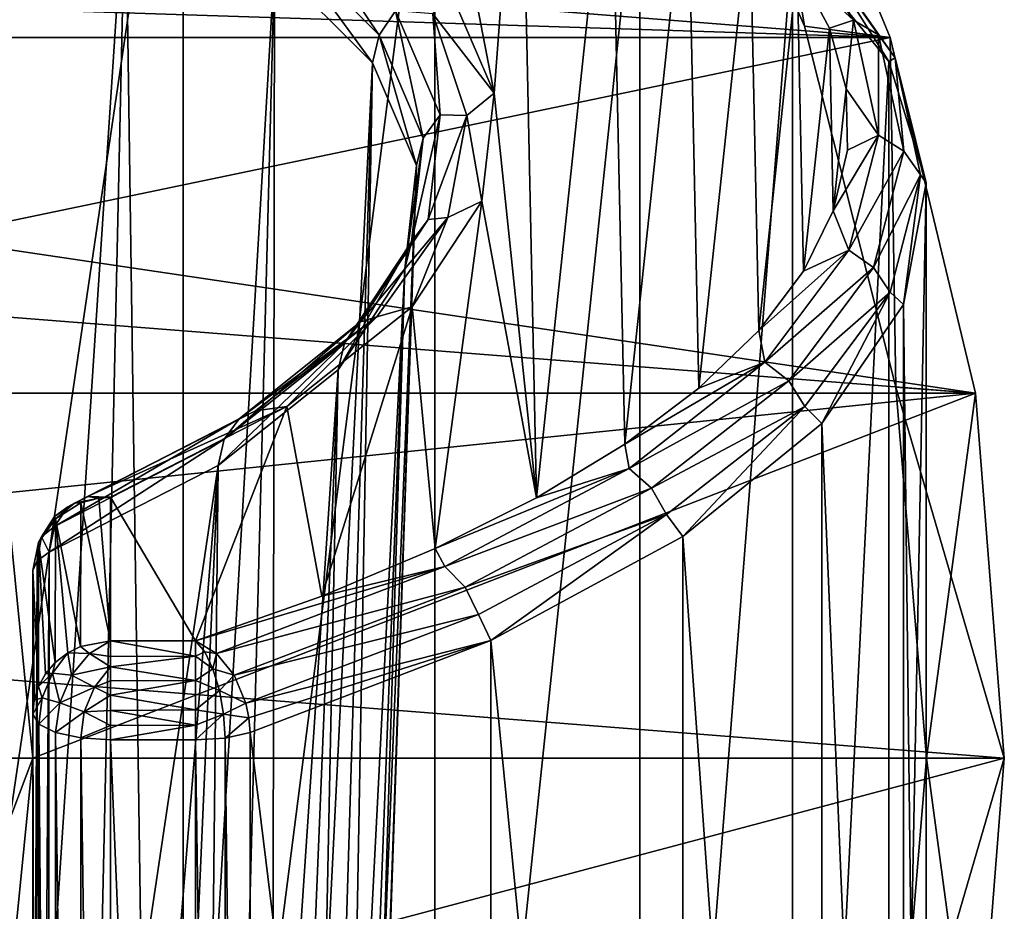
# Model space of a CAD drawing. Units: millimetres. Extents: x -15 to 15, y -15 to 15.
# Drawn here: x 8.7 to 15, y -1 to 4.7 of the extents above; entities that cross this region are included whole.
import ezdxf

# ---------------------------------------------------------------- set-up
doc = ezdxf.new("R2010")
doc.units = ezdxf.units.MM
doc.header["$LTSCALE"] = 101.851852
for name, color, linetype in [('10', 7, 'CONTINUOUS'), ('11', 7, 'CONTINUOUS'), ('12', 7, 'CONTINUOUS'), ('13', 7, 'CONTINUOUS'), ('14', 7, 'CONTINUOUS'), ('15', 7, 'CONTINUOUS'), ('2', 7, 'CONTINUOUS'), ('23', 7, 'CONTINUOUS'), ('24', 7, 'CONTINUOUS'), ('26', 7, 'CONTINUOUS'), ('28', 7, 'CONTINUOUS'), ('29', 7, 'CONTINUOUS'), ('3', 7, 'CONTINUOUS'), ('32', 7, 'CONTINUOUS'), ('33', 7, 'CONTINUOUS'), ('34', 7, 'CONTINUOUS'), ('35', 7, 'CONTINUOUS'), ('36', 7, 'CONTINUOUS'), ('37', 7, 'CONTINUOUS'), ('38', 7, 'CONTINUOUS'), ('39', 7, 'CONTINUOUS'), ('4', 7, 'CONTINUOUS'), ('5', 7, 'CONTINUOUS'), ('6', 7, 'CONTINUOUS'), ('7', 7, 'CONTINUOUS'), ('8', 7, 'CONTINUOUS'), ('9', 7, 'CONTINUOUS')]:
    doc.layers.add(name, color=color, linetype=linetype)

msp = doc.modelspace()

# ---------------------------------------------------------------- linework, layer by layer
at = {"layer": '10', "color": 7, "linetype": 'CONTINUOUS', "true_color": 0xaaaaaa}
for points in [[(8.75, 0, 14.5), (8.3121, 0, 15.1716), (8.1706, -1.5273, 15.1716), (8.75, 0, 14.5)], [(8.582, -1.7066, 14.5), (8.75, 0, 14.5), (8.1706, -1.5273, 15.1716), (8.582, -1.7066, 14.5)]]:
    msp.add_3dface(points, dxfattribs=at)
at = {"layer": '11', "color": 7, "linetype": 'CONTINUOUS', "true_color": 0xaaaaaa}
for points in [[(15, 0, 14.5), (14.8152, -2.3471, 14.5), (15, 0, 0.5), (15, 0, 14.5)], [(15, 0, 0.5), (14.8152, -2.3471, 14.5), (14.8152, -2.3471, 0.5), (15, 0, 0.5)]]:
    msp.add_3dface(points, dxfattribs=at)
at = {"layer": '12', "color": 7, "linetype": 'CONTINUOUS', "true_color": 0xaaaaaa}
for points in [[(14.5, 0, 0.5), (14.3022, -2.3866, 0.5), (14.5, 0), (14.5, 0, 0.5)], [(14.5, 0), (14.3022, -2.3866, 0.5), (14.3022, -2.3866), (14.5, 0)]]:
    msp.add_3dface(points, dxfattribs=at)
at = {"layer": '13', "color": 7, "linetype": 'CONTINUOUS', "true_color": 0xaaaaaa}
for points in [[(15, 0), (14.8152, -2.3471), (15, 0, -52), (15, 0)], [(15, 0, -52), (14.8152, -2.3471), (14.8152, -2.3471, -52), (15, 0, -52)]]:
    msp.add_3dface(points, dxfattribs=at)
at = {"layer": '14', "color": 7, "linetype": 'CONTINUOUS', "true_color": 0xaaaaaa}
for points in [[(11.8877, 6.5291, 44.8473), (11.2204, 6.8539, 43.9241), (11.7177, 4.2767, 51.2482), (11.8877, 6.5291, 44.8473)], [(11.7177, 4.2767, 51.2482), (11.2204, 6.8539, 43.9241), (11.4229, 4.9649, 49.2925), (11.7177, 4.2767, 51.2482)], [(11.9897, 1.6758, 58.6397), (11.8877, 6.5291, 44.8473), (11.7177, 4.2767, 51.2482), (11.9897, 1.6758, 58.6397)], [(12.4694, 6.1875, 45.818), (11.8877, 6.5291, 44.8473), (11.9897, 1.6758, 58.6397), (12.4694, 6.1875, 45.818)], [(12.5584, 2.021, 57.6587), (12.4694, 6.1875, 45.818), (11.9897, 1.6758, 58.6397), (12.5584, 2.021, 57.6587)], [(12.9621, 5.8303, 46.833), (12.4694, 6.1875, 45.818), (12.5584, 2.021, 57.6587), (12.9621, 5.8303, 46.833)], [(13.0349, 2.3796, 56.6396), (12.9621, 5.8303, 46.833), (12.5584, 2.021, 57.6587), (13.0349, 2.3796, 56.6396)], [(13.3629, 5.4607, 47.8834), (12.9621, 5.8303, 46.833), (13.0349, 2.3796, 56.6396), (13.3629, 5.4607, 47.8834)], [(13.4204, 2.7517, 55.5821), (13.3629, 5.4607, 47.8834), (13.0349, 2.3796, 56.6396), (13.4204, 2.7517, 55.5821)], [(13.6671, 5.0816, 48.9609), (13.3629, 5.4607, 47.8834), (13.4204, 2.7517, 55.5821), (13.6671, 5.0816, 48.9609)], [(13.7084, 3.1317, 54.5023), (13.6671, 5.0816, 48.9609), (13.4204, 2.7517, 55.5821), (13.7084, 3.1317, 54.5023)], [(13.8749, 4.6945, 50.061), (13.6671, 5.0816, 48.9609), (13.7084, 3.1317, 54.5023), (13.8749, 4.6945, 50.061)], [(13.8996, 3.52, 53.3986), (13.8749, 4.6945, 50.061), (13.7084, 3.1317, 54.5023), (13.8996, 3.52, 53.3986)], [(13.9826, 4.3041, 51.1704), (13.8749, 4.6945, 50.061), (13.8996, 3.52, 53.3986), (13.9826, 4.3041, 51.1704)], [(11.6393, 3.582, 53.2224), (11.9897, 1.6758, 58.6397), (11.7177, 4.2767, 51.2482), (11.6393, 3.582, 53.2224)], [(13.9911, 3.9107, 52.2885), (13.9826, 4.3041, 51.1704), (13.8996, 3.52, 53.3986), (13.9911, 3.9107, 52.2885)], [(11.1899, 2.903, 55.1521), (11.3385, 1.3489, 59.5687), (11.6393, 3.582, 53.2224), (11.1899, 2.903, 55.1521)], [(11.3385, 1.3489, 59.5687), (11.9897, 1.6758, 58.6397), (11.6393, 3.582, 53.2224), (11.3385, 1.3489, 59.5687)], [(10.3842, 2.2614, 56.9756), (10.6086, 1.0425, 60.4394), (11.1899, 2.903, 55.1521), (10.3842, 2.2614, 56.9756)], [(10.6086, 1.0425, 60.4394), (11.3385, 1.3489, 59.5687), (11.1899, 2.903, 55.1521), (10.6086, 1.0425, 60.4394)], [(9.25, 1.6785, 58.6319), (9.798, 0.7555, 61.2551), (10.3842, 2.2614, 56.9756), (9.25, 1.6785, 58.6319)], [(9.798, 0.7555, 61.2551), (10.6086, 1.0425, 60.4394), (10.3842, 2.2614, 56.9756), (9.798, 0.7555, 61.2551)], [(9.25, 0.7555, 61.2551), (9.798, 0.7555, 61.2551), (9.25, 1.6785, 58.6319), (9.25, 0.7555, 61.2551)]]:
    msp.add_3dface(points, dxfattribs=at)
at = {"layer": '15', "color": 7, "linetype": 'CONTINUOUS', "true_color": 0xaaaaaa}
for points in [[(9.7171, 7.1755, 41.5039), (7.8393, -5.5542, 35.5025), (7.8393, 7.6521, 40.1496), (9.7171, 7.1755, 41.5039)], [(9.7171, -6.0308, 36.8569), (7.8393, -5.5542, 35.5025), (9.7171, 7.1755, 41.5039), (9.7171, -6.0308, 36.8569)], [(11.3366, 6.604, 43.1281), (9.7171, -6.0308, 36.8569), (9.7171, 7.1755, 41.5039), (11.3366, 6.604, 43.1281)], [(11.3366, -6.6023, 38.4811), (9.7171, -6.0308, 36.8569), (11.3366, 6.604, 43.1281), (11.3366, -6.6023, 38.4811)], [(12.6548, 5.9527, 44.9789), (11.3366, -6.6023, 38.4811), (11.3366, 6.604, 43.1281), (12.6548, 5.9527, 44.9789)], [(12.6548, -7.2536, 40.3319), (11.3366, -6.6023, 38.4811), (12.6548, 5.9527, 44.9789), (12.6548, -7.2536, 40.3319)], [(13.6368, 5.239, 47.0072), (12.6548, -7.2536, 40.3319), (12.6548, 5.9527, 44.9789), (13.6368, 5.239, 47.0072)], [(13.6368, -7.9673, 42.3602), (12.6548, -7.2536, 40.3319), (13.6368, 5.239, 47.0072), (13.6368, -7.9673, 42.3602)], [(14.2563, 4.4818, 49.159), (13.6368, -7.9673, 42.3602), (13.6368, 5.239, 47.0072), (14.2563, 4.4818, 49.159)], [(14.2563, -8.7244, 44.512), (13.6368, -7.9673, 42.3602), (14.2563, 4.4818, 49.159), (14.2563, -8.7244, 44.512)], [(14.497, 3.7013, 51.3772), (14.2563, -8.7244, 44.512), (14.2563, 4.4818, 49.159), (14.497, 3.7013, 51.3772)], [(14.497, -9.505, 46.7302), (14.2563, -8.7244, 44.512), (14.497, 3.7013, 51.3772), (14.497, -9.505, 46.7302)], [(14.3524, 2.9181, 53.6028), (14.497, -9.505, 46.7302), (14.497, 3.7013, 51.3772), (14.3524, 2.9181, 53.6028)], [(13.8264, 2.1532, 55.7766), (14.3524, -10.2881, 48.9557), (14.3524, 2.9181, 53.6028), (13.8264, 2.1532, 55.7766)], [(14.3524, -10.2881, 48.9557), (14.497, -9.505, 46.7302), (14.3524, 2.9181, 53.6028), (14.3524, -10.2881, 48.9557)], [(12.933, 1.4268, 57.841), (13.8264, -11.053, 51.1296), (13.8264, 2.1532, 55.7766), (12.933, 1.4268, 57.841)], [(13.8264, -11.053, 51.1296), (14.3524, -10.2881, 48.9557), (13.8264, 2.1532, 55.7766), (13.8264, -11.053, 51.1296)], [(11.6958, 0.7582, 59.7409), (12.933, -11.7795, 53.1939), (12.933, 1.4268, 57.841), (11.6958, 0.7582, 59.7409)], [(12.933, -11.7795, 53.1939), (13.8264, -11.053, 51.1296), (12.933, 1.4268, 57.841), (12.933, -11.7795, 53.1939)], [(10.1479, 0.1653, 61.4261), (11.6958, -12.448, 55.0939), (11.6958, 0.7582, 59.7409), (10.1479, 0.1653, 61.4261)], [(11.6958, -12.448, 55.0939), (12.933, -11.7795, 53.1939), (11.6958, 0.7582, 59.7409), (11.6958, -12.448, 55.0939)], [(10.1479, -13.041, 56.779), (11.6958, -12.448, 55.0939), (10.1479, 0.1653, 61.4261), (10.1479, -13.041, 56.779)]]:
    msp.add_3dface(points, dxfattribs=at)
at = {"layer": '2', "color": 7, "linetype": 'CONTINUOUS', "true_color": 0xaaaaaa}
msp.add_3dface([(8.3121, 0, 15.1716), (8.75, 0, 14.5), (8.582, 1.7066, 14.5), (8.3121, 0, 15.1716)], dxfattribs=at)
at = {"layer": '23', "color": 7, "linetype": 'CONTINUOUS', "true_color": 0xaaaaaa}
for points in [[(9.798, -13.0884, 56.9138), (9.798, 0.1179, 61.5608), (9.25, 0.1179, 61.5608), (9.798, -13.0884, 56.9138)], [(9.25, -13.0884, 56.9138), (9.798, -13.0884, 56.9138), (9.25, 0.1179, 61.5608), (9.25, -13.0884, 56.9138)]]:
    msp.add_3dface(points, dxfattribs=at)
at = {"layer": '24', "color": 7, "linetype": 'CONTINUOUS', "true_color": 0xaaaaaa}
for points in [[(8.0904, 6.2059, 44.3096), (8.4855, -7.3874, 40.7625), (9.3468, 5.6874, 45.783), (8.0904, 6.2059, 44.3096)], [(8.4855, -7.3874, 40.7625), (9.0513, -7.6518, 41.5138), (9.3468, 5.6874, 45.783), (8.4855, -7.3874, 40.7625)], [(9.0513, -7.6518, 41.5138), (9.5427, -7.9321, 42.3103), (9.3468, 5.6874, 45.783), (9.0513, -7.6518, 41.5138)], [(9.3468, 5.6874, 45.783), (9.5427, -7.9321, 42.3103), (10.3056, 5.1031, 47.4437), (9.3468, 5.6874, 45.783)], [(9.5427, -7.9321, 42.3103), (9.9554, -8.226, 43.1457), (10.3056, 5.1031, 47.4437), (9.5427, -7.9321, 42.3103)], [(9.9554, -8.226, 43.1457), (10.2862, -8.5311, 44.0128), (10.3056, 5.1031, 47.4437), (9.9554, -8.226, 43.1457)], [(10.3056, 5.1031, 47.4437), (10.2862, -8.5311, 44.0128), (10.9363, 4.4715, 49.2386), (10.3056, 5.1031, 47.4437)], [(10.2862, -8.5311, 44.0128), (10.5323, -8.845, 44.9047), (10.9363, 4.4715, 49.2386), (10.2862, -8.5311, 44.0128)], [(10.5323, -8.845, 44.9047), (10.6917, -9.1649, 45.814), (10.9363, 4.4715, 49.2386), (10.5323, -8.845, 44.9047)], [(10.9363, 4.4715, 49.2386), (10.6917, -9.1649, 45.814), (11.2187, 3.8127, 51.1107), (10.9363, 4.4715, 49.2386)], [(10.6917, -9.1649, 45.814), (10.7631, -9.4884, 46.7331), (11.2187, 3.8127, 51.1107), (10.6917, -9.1649, 45.814)], [(10.7631, -9.4884, 46.7331), (10.7458, -9.8126, 47.6546), (11.2187, 3.8127, 51.1107), (10.7631, -9.4884, 46.7331)], [(11.2187, 3.8127, 51.1107), (10.7458, -9.8126, 47.6546), (11.1439, 3.1478, 53.0003), (11.2187, 3.8127, 51.1107)], [(10.6401, -10.135, 48.5708), (10.4468, -10.4529, 49.4741), (11.1439, 3.1478, 53.0003), (10.6401, -10.135, 48.5708)], [(11.1439, 3.1478, 53.0003), (10.4468, -10.4529, 49.4741), (10.7143, 2.4979, 54.8473), (11.1439, 3.1478, 53.0003)], [(10.7458, -9.8126, 47.6546), (10.6401, -10.135, 48.5708), (11.1439, 3.1478, 53.0003), (10.7458, -9.8126, 47.6546)], [(10.1674, -10.7636, 50.3573), (9.8044, -11.0647, 51.2129), (10.7143, 2.4979, 54.8473), (10.1674, -10.7636, 50.3573)], [(10.7143, 2.4979, 54.8473), (9.8044, -11.0647, 51.2129), (9.9435, 1.8836, 56.5929), (10.7143, 2.4979, 54.8473)], [(10.4468, -10.4529, 49.4741), (10.1674, -10.7636, 50.3573), (10.7143, 2.4979, 54.8473), (10.4468, -10.4529, 49.4741)], [(8.8397, -11.628, 52.8136), (8.8476, -5.4837, 55.3673), (9.9435, 1.8836, 56.5929), (8.8397, -11.628, 52.8136)], [(9.3606, -11.3536, 52.0339), (8.8397, -11.628, 52.8136), (9.9435, 1.8836, 56.5929), (9.3606, -11.3536, 52.0339)], [(8.8476, -5.4837, 55.3673), (8.8561, 1.3247, 58.1814), (9.9435, 1.8836, 56.5929), (8.8476, -5.4837, 55.3673)], [(9.8044, -11.0647, 51.2129), (9.3606, -11.3536, 52.0339), (9.9435, 1.8836, 56.5929), (9.8044, -11.0647, 51.2129)]]:
    msp.add_3dface(points, dxfattribs=at)
at = {"layer": '26', "color": 7, "linetype": 'CONTINUOUS', "true_color": 0xaaaaaa}
for points in [[(8.75, -5.598, 55.6412), (8.75, 0.2838, 61.0892), (8.75, 1.2069, 58.4659), (8.75, -5.598, 55.6412)], [(8.75, -12.9224, 56.4421), (8.75, 0.2838, 61.0892), (8.75, -11.7384, 53.0772), (8.75, -12.9224, 56.4421)], [(8.75, -11.7384, 53.0772), (8.75, 0.2838, 61.0892), (8.75, -5.598, 55.6412), (8.75, -11.7384, 53.0772)]]:
    msp.add_3dface(points, dxfattribs=at)
at = {"layer": '28', "color": 7, "linetype": 'CONTINUOUS', "true_color": 0xaaaaaa}
for points in [[(8.75, 0.2838, 61.0892), (8.75, -12.9224, 56.4421), (8.7879, -12.9858, 56.6223), (8.75, 0.2838, 61.0892)], [(8.75, 0.2838, 61.0892), (8.7879, -12.9858, 56.6223), (8.7881, 0.2203, 61.2697), (8.75, 0.2838, 61.0892)], [(8.7879, -12.9858, 56.6223), (8.8963, -13.0397, 56.7755), (8.7881, 0.2203, 61.2697), (8.7879, -12.9858, 56.6223)], [(8.7881, 0.2203, 61.2697), (8.8963, -13.0397, 56.7755), (8.8966, 0.1664, 61.4228), (8.7881, 0.2203, 61.2697)], [(8.8963, -13.0397, 56.7755), (9.0587, -13.0758, 56.8779), (8.8966, 0.1664, 61.4228), (8.8963, -13.0397, 56.7755)], [(8.8966, 0.1664, 61.4228), (9.0587, -13.0758, 56.8779), (9.059, 0.1304, 61.5251), (8.8966, 0.1664, 61.4228)], [(9.0587, -13.0758, 56.8779), (9.25, -13.0884, 56.9138), (9.059, 0.1304, 61.5251), (9.0587, -13.0758, 56.8779)], [(9.25, -13.0884, 56.9138), (9.25, 0.1179, 61.5608), (9.059, 0.1304, 61.5251), (9.25, -13.0884, 56.9138)]]:
    msp.add_3dface(points, dxfattribs=at)
at = {"layer": '29', "color": 7, "linetype": 'CONTINUOUS', "true_color": 0xaaaaaa}
for points in [[(9.798, 0.1179, 61.5608), (9.9869, -13.0761, 56.8788), (9.9869, 0.1302, 61.5258), (9.798, 0.1179, 61.5608)], [(10.1479, -13.041, 56.779), (10.1479, 0.1653, 61.4261), (9.9869, 0.1302, 61.5258), (10.1479, -13.041, 56.779)], [(9.9869, -13.0761, 56.8788), (10.1479, -13.041, 56.779), (9.9869, 0.1302, 61.5258), (9.9869, -13.0761, 56.8788)], [(9.798, 0.1179, 61.5608), (9.798, -13.0884, 56.9138), (9.9869, -13.0761, 56.8788), (9.798, 0.1179, 61.5608)]]:
    msp.add_3dface(points, dxfattribs=at)
at = {"layer": '3', "color": 7, "linetype": 'CONTINUOUS', "true_color": 0xaaaaaa}
for points in [[(13.3646, 6.8107, 14.5), (7.2758, 4.8605, 14.5), (14.2656, 4.636, 14.5), (13.3646, 6.8107, 14.5)], [(7.2758, 4.8605, 14.5), (8.0842, 3.3478, 14.5), (14.2656, 4.636, 14.5), (7.2758, 4.8605, 14.5)], [(14.2656, 4.636, 14.5), (8.0842, 3.3478, 14.5), (14.8152, 2.3471, 14.5), (14.2656, 4.636, 14.5)], [(8.0842, 3.3478, 14.5), (8.582, 1.7066, 14.5), (14.8152, 2.3471, 14.5), (8.0842, 3.3478, 14.5)], [(8.582, 1.7066, 14.5), (8.75, 0, 14.5), (14.8152, 2.3471, 14.5), (8.582, 1.7066, 14.5)], [(8.75, 0, 14.5), (15, 0, 14.5), (14.8152, 2.3471, 14.5), (8.75, 0, 14.5)], [(8.75, 0, 14.5), (8.582, -1.7066, 14.5), (15, 0, 14.5), (8.75, 0, 14.5)], [(15, 0, 14.5), (8.582, -1.7066, 14.5), (14.8152, -2.3471, 14.5), (15, 0, 14.5)]]:
    msp.add_3dface(points, dxfattribs=at)
at = {"layer": '32', "color": 7, "linetype": 'CONTINUOUS', "true_color": 0xaaaaaa}
for points in [[(8.75, -11.7384, 53.0772), (8.75, -5.598, 55.6412), (8.7775, 1.2694, 58.3148), (8.75, -11.7384, 53.0772)], [(8.7725, -11.6811, 52.9406), (8.75, -11.7384, 53.0772), (8.7775, 1.2694, 58.3148), (8.7725, -11.6811, 52.9406)], [(8.75, -5.598, 55.6412), (8.75, 1.2069, 58.4659), (8.7775, 1.2694, 58.3148), (8.75, -5.598, 55.6412)], [(8.8561, 1.3247, 58.1814), (8.8476, -5.4837, 55.3673), (8.7725, -11.6811, 52.9406), (8.8561, 1.3247, 58.1814)], [(8.8561, 1.3247, 58.1814), (8.7725, -11.6811, 52.9406), (8.7775, 1.2694, 58.3148), (8.8561, 1.3247, 58.1814)]]:
    msp.add_3dface(points, dxfattribs=at)
at = {"layer": '33', "color": 7, "linetype": 'CONTINUOUS', "true_color": 0xaaaaaa}
for points in [[(10.3447, 5.284, 47.4894), (10.9777, 4.65, 49.2911), (10.445, 5.4463, 47.5003), (10.3447, 5.284, 47.4894)], [(10.445, 5.4463, 47.5003), (10.9777, 4.65, 49.2911), (11.0842, 4.8062, 49.3195), (10.445, 5.4463, 47.5003)], [(10.3056, 5.1031, 47.4437), (10.9363, 4.4715, 49.2386), (10.3447, 5.284, 47.4894), (10.3056, 5.1031, 47.4437)], [(10.3447, 5.284, 47.4894), (10.9363, 4.4715, 49.2386), (10.9777, 4.65, 49.2911), (10.3447, 5.284, 47.4894)], [(11.7177, 4.2767, 51.2482), (11.4229, 4.9649, 49.2925), (11.3243, 4.788, 49.6853), (11.7177, 4.2767, 51.2482)], [(10.9777, 4.65, 49.2911), (11.2612, 3.9887, 51.1703), (11.0842, 4.8062, 49.3195), (10.9777, 4.65, 49.2911)], [(11.0842, 4.8062, 49.3195), (11.2612, 3.9887, 51.1703), (11.3705, 4.1385, 51.2169), (11.0842, 4.8062, 49.3195)], [(11.0842, 4.8062, 49.3195), (11.3705, 4.1385, 51.2169), (11.3243, 4.788, 49.6853), (11.0842, 4.8062, 49.3195)], [(11.7177, 4.2767, 51.2482), (11.3243, 4.788, 49.6853), (11.5427, 4.1344, 51.5429), (11.7177, 4.2767, 51.2482)], [(11.3243, 4.788, 49.6853), (11.3705, 4.1385, 51.2169), (11.5427, 4.1344, 51.5429), (11.3243, 4.788, 49.6853)], [(10.9363, 4.4715, 49.2386), (11.2187, 3.8127, 51.1107), (10.9777, 4.65, 49.2911), (10.9363, 4.4715, 49.2386)], [(10.9777, 4.65, 49.2911), (11.2187, 3.8127, 51.1107), (11.2612, 3.9887, 51.1703), (10.9777, 4.65, 49.2911)], [(11.6393, 3.582, 53.2224), (11.7177, 4.2767, 51.2482), (11.5427, 4.1344, 51.5429), (11.6393, 3.582, 53.2224)], [(11.2612, 3.9887, 51.1703), (11.1861, 3.3213, 53.067), (11.3705, 4.1385, 51.2169), (11.2612, 3.9887, 51.1703)], [(11.3705, 4.1385, 51.2169), (11.1861, 3.3213, 53.067), (11.2946, 3.4646, 53.1321), (11.3705, 4.1385, 51.2169)], [(11.3705, 4.1385, 51.2169), (11.2946, 3.4646, 53.1321), (11.5427, 4.1344, 51.5429), (11.3705, 4.1385, 51.2169)], [(11.5427, 4.1344, 51.5429), (11.2946, 3.4646, 53.1321), (11.4211, 3.478, 53.4083), (11.5427, 4.1344, 51.5429)], [(11.6393, 3.582, 53.2224), (11.5427, 4.1344, 51.5429), (11.4211, 3.478, 53.4083), (11.6393, 3.582, 53.2224)], [(11.2187, 3.8127, 51.1107), (11.1439, 3.1478, 53.0003), (11.2612, 3.9887, 51.1703), (11.2187, 3.8127, 51.1107)], [(11.2612, 3.9887, 51.1703), (11.1439, 3.1478, 53.0003), (11.1861, 3.3213, 53.067), (11.2612, 3.9887, 51.1703)], [(11.1899, 2.903, 55.1521), (11.6393, 3.582, 53.2224), (11.4211, 3.478, 53.4083), (11.1899, 2.903, 55.1521)], [(11.1861, 3.3213, 53.067), (10.7548, 2.6689, 54.921), (11.2946, 3.4646, 53.1321), (11.1861, 3.3213, 53.067)], [(11.2946, 3.4646, 53.1321), (10.7548, 2.6689, 54.921), (10.8592, 2.8059, 55.0041), (11.2946, 3.4646, 53.1321)], [(11.2946, 3.4646, 53.1321), (10.8592, 2.8059, 55.0041), (11.4211, 3.478, 53.4083), (11.2946, 3.4646, 53.1321)], [(11.4211, 3.478, 53.4083), (10.8592, 2.8059, 55.0041), (10.9633, 2.8381, 55.2266), (11.4211, 3.478, 53.4083)], [(11.1899, 2.903, 55.1521), (11.4211, 3.478, 53.4083), (10.9633, 2.8381, 55.2266), (11.1899, 2.903, 55.1521)], [(11.1439, 3.1478, 53.0003), (10.7143, 2.4979, 54.8473), (11.1861, 3.3213, 53.067), (11.1439, 3.1478, 53.0003)], [(11.1861, 3.3213, 53.067), (10.7143, 2.4979, 54.8473), (10.7548, 2.6689, 54.921), (11.1861, 3.3213, 53.067)], [(10.3842, 2.2614, 56.9756), (11.1899, 2.903, 55.1521), (10.9633, 2.8381, 55.2266), (10.3842, 2.2614, 56.9756)], [(10.7548, 2.6689, 54.921), (9.9811, 2.0523, 56.6732), (10.8592, 2.8059, 55.0041), (10.7548, 2.6689, 54.921)], [(10.8592, 2.8059, 55.0041), (9.9811, 2.0523, 56.6732), (10.078, 2.1833, 56.7733), (10.8592, 2.8059, 55.0041)], [(10.8592, 2.8059, 55.0041), (10.078, 2.1833, 56.7733), (10.9633, 2.8381, 55.2266), (10.8592, 2.8059, 55.0041)], [(10.9633, 2.8381, 55.2266), (10.078, 2.1833, 56.7733), (10.1827, 2.2337, 56.9444), (10.9633, 2.8381, 55.2266)], [(10.3842, 2.2614, 56.9756), (10.9633, 2.8381, 55.2266), (10.1827, 2.2337, 56.9444), (10.3842, 2.2614, 56.9756)], [(10.7143, 2.4979, 54.8473), (9.9435, 1.8836, 56.5929), (10.7548, 2.6689, 54.921), (10.7143, 2.4979, 54.8473)], [(10.7548, 2.6689, 54.921), (9.9435, 1.8836, 56.5929), (9.9811, 2.0523, 56.6732), (10.7548, 2.6689, 54.921)], [(8.9759, 1.6168, 58.3833), (9.1022, 1.6824, 58.511), (10.1827, 2.2337, 56.9444), (8.9759, 1.6168, 58.3833)], [(10.078, 2.1833, 56.7733), (8.9759, 1.6168, 58.3833), (10.1827, 2.2337, 56.9444), (10.078, 2.1833, 56.7733)], [(9.25, 1.6785, 58.6319), (10.3842, 2.2614, 56.9756), (9.1022, 1.6824, 58.511), (9.25, 1.6785, 58.6319)], [(9.1022, 1.6824, 58.511), (10.3842, 2.2614, 56.9756), (10.1827, 2.2337, 56.9444), (9.1022, 1.6824, 58.511)], [(8.8896, 1.4913, 58.2678), (8.9759, 1.6168, 58.3833), (10.078, 2.1833, 56.7733), (8.8896, 1.4913, 58.2678)], [(9.9811, 2.0523, 56.6732), (8.8896, 1.4913, 58.2678), (10.078, 2.1833, 56.7733), (9.9811, 2.0523, 56.6732)], [(9.9435, 1.8836, 56.5929), (8.8561, 1.3247, 58.1814), (9.9811, 2.0523, 56.6732), (9.9435, 1.8836, 56.5929)], [(8.8561, 1.3247, 58.1814), (8.8896, 1.4913, 58.2678), (9.9811, 2.0523, 56.6732), (8.8561, 1.3247, 58.1814)]]:
    msp.add_3dface(points, dxfattribs=at)
at = {"layer": '34', "color": 7, "linetype": 'CONTINUOUS', "true_color": 0xaaaaaa}
for points in [[(8.9759, 1.6168, 58.3833), (9.0181, 1.6402, 58.5579), (9.1022, 1.6824, 58.511), (8.9759, 1.6168, 58.3833)], [(9.0181, 1.6402, 58.5579), (9.1745, 1.6731, 58.63), (9.1022, 1.6824, 58.511), (9.0181, 1.6402, 58.5579)], [(9.0585, 1.6426, 58.6192), (9.1745, 1.6731, 58.63), (9.0181, 1.6402, 58.5579), (9.0585, 1.6426, 58.6192)], [(9.1745, 1.6731, 58.63), (9.25, 1.6785, 58.6319), (9.1022, 1.6824, 58.511), (9.1745, 1.6731, 58.63)], [(8.8896, 1.4913, 58.2678), (8.8902, 1.554, 58.4746), (8.9759, 1.6168, 58.3833), (8.8896, 1.4913, 58.2678)], [(8.8902, 1.554, 58.4746), (8.8963, 1.5403, 58.5832), (9.0181, 1.6402, 58.5579), (8.8902, 1.554, 58.4746)], [(8.8902, 1.554, 58.4746), (9.0181, 1.6402, 58.5579), (8.9759, 1.6168, 58.3833), (8.8902, 1.554, 58.4746)], [(8.8963, 1.5403, 58.5832), (9.0585, 1.6426, 58.6192), (9.0181, 1.6402, 58.5579), (8.8963, 1.5403, 58.5832)], [(8.7879, 1.3871, 58.5293), (8.8963, 1.5403, 58.5832), (8.8902, 1.554, 58.4746), (8.7879, 1.3871, 58.5293)], [(8.8066, 1.4251, 58.3901), (8.7879, 1.3871, 58.5293), (8.8902, 1.554, 58.4746), (8.8066, 1.4251, 58.3901)], [(8.8066, 1.4251, 58.3901), (8.8902, 1.554, 58.4746), (8.8896, 1.4913, 58.2678), (8.8066, 1.4251, 58.3901)], [(8.8561, 1.3247, 58.1814), (8.8066, 1.4251, 58.3901), (8.8896, 1.4913, 58.2678), (8.8561, 1.3247, 58.1814)], [(8.8561, 1.3247, 58.1814), (8.7775, 1.2694, 58.3148), (8.8066, 1.4251, 58.3901), (8.8561, 1.3247, 58.1814)], [(8.7775, 1.2694, 58.3148), (8.7879, 1.3871, 58.5293), (8.8066, 1.4251, 58.3901), (8.7775, 1.2694, 58.3148)], [(8.7775, 1.2694, 58.3148), (8.75, 1.2069, 58.4659), (8.7879, 1.3871, 58.5293), (8.7775, 1.2694, 58.3148)]]:
    msp.add_3dface(points, dxfattribs=at)
at = {"layer": '35', "color": 7, "linetype": 'CONTINUOUS', "true_color": 0xaaaaaa}
for points in [[(9.0585, 1.6426, 58.6192), (9.25, 0.7555, 61.2551), (9.1745, 1.6731, 58.63), (9.0585, 1.6426, 58.6192)], [(9.25, 0.7555, 61.2551), (9.25, 1.6785, 58.6319), (9.1745, 1.6731, 58.63), (9.25, 0.7555, 61.2551)], [(8.8963, 1.5403, 58.5832), (9.0579, 0.7193, 61.2424), (9.0585, 1.6426, 58.6192), (8.8963, 1.5403, 58.5832)], [(9.0579, 0.7193, 61.2424), (9.25, 0.7555, 61.2551), (9.0585, 1.6426, 58.6192), (9.0579, 0.7193, 61.2424)], [(8.7879, 1.3871, 58.5293), (8.8951, 0.616, 61.2061), (8.8963, 1.5403, 58.5832), (8.7879, 1.3871, 58.5293)], [(8.8951, 0.616, 61.2061), (8.9762, 0.6785, 61.228), (8.8963, 1.5403, 58.5832), (8.8951, 0.616, 61.2061)], [(8.9762, 0.6785, 61.228), (9.0579, 0.7193, 61.2424), (8.8963, 1.5403, 58.5832), (8.9762, 0.6785, 61.228)], [(8.75, 1.2069, 58.4659), (8.7869, 0.4617, 61.1518), (8.7879, 1.3871, 58.5293), (8.75, 1.2069, 58.4659)], [(8.7869, 0.4617, 61.1518), (8.8328, 0.5437, 61.1806), (8.7879, 1.3871, 58.5293), (8.7869, 0.4617, 61.1518)], [(8.8328, 0.5437, 61.1806), (8.8951, 0.616, 61.2061), (8.7879, 1.3871, 58.5293), (8.8328, 0.5437, 61.1806)], [(8.75, 1.2069, 58.4659), (8.75, 0.2838, 61.0892), (8.7592, 0.374, 61.1209), (8.75, 1.2069, 58.4659)], [(8.75, 1.2069, 58.4659), (8.7592, 0.374, 61.1209), (8.7869, 0.4617, 61.1518), (8.75, 1.2069, 58.4659)]]:
    msp.add_3dface(points, dxfattribs=at)
at = {"layer": '36', "color": 7, "linetype": 'CONTINUOUS', "true_color": 0xaaaaaa}
for points in [[(8.9762, 0.6785, 61.228), (9.1147, 0.6745, 61.3703), (9.0579, 0.7193, 61.2424), (8.9762, 0.6785, 61.228)], [(9.1147, 0.6745, 61.3703), (9.25, 0.7555, 61.2551), (9.0579, 0.7193, 61.2424), (9.1147, 0.6745, 61.3703)], [(9.25, 0.6555, 61.4237), (9.25, 0.7555, 61.2551), (9.1147, 0.6745, 61.3703), (9.25, 0.6555, 61.4237)], [(8.8762, 0.5473, 61.2913), (9.0001, 0.5342, 61.4425), (8.9762, 0.6785, 61.228), (8.8762, 0.5473, 61.2913)], [(8.8762, 0.5473, 61.2913), (8.9762, 0.6785, 61.228), (8.8951, 0.616, 61.2061), (8.8762, 0.5473, 61.2913)], [(9.0001, 0.5342, 61.4425), (9.1147, 0.6745, 61.3703), (8.9762, 0.6785, 61.228), (9.0001, 0.5342, 61.4425)], [(9.0001, 0.5342, 61.4425), (9.25, 0.5871, 61.4867), (9.1147, 0.6745, 61.3703), (9.0001, 0.5342, 61.4425)], [(9.25, 0.5871, 61.4867), (9.25, 0.6555, 61.4237), (9.1147, 0.6745, 61.3703), (9.25, 0.5871, 61.4867)], [(8.8328, 0.5437, 61.1806), (8.8762, 0.5473, 61.2913), (8.8951, 0.616, 61.2061), (8.8328, 0.5437, 61.1806)], [(9.147, 0.4571, 61.5467), (9.25, 0.5871, 61.4867), (9.0001, 0.5342, 61.4425), (9.147, 0.4571, 61.5467)], [(9.25, 0.4981, 61.5409), (9.25, 0.5871, 61.4867), (9.147, 0.4571, 61.5467), (9.25, 0.4981, 61.5409)], [(8.8109, 0.388, 61.3044), (8.8762, 0.5473, 61.2913), (8.7869, 0.4617, 61.1518), (8.8109, 0.388, 61.3044)], [(8.7869, 0.4617, 61.1518), (8.8762, 0.5473, 61.2913), (8.8328, 0.5437, 61.1806), (8.7869, 0.4617, 61.1518)], [(8.8109, 0.388, 61.3044), (8.9235, 0.3558, 61.4609), (8.8762, 0.5473, 61.2913), (8.8109, 0.388, 61.3044)], [(8.9235, 0.3558, 61.4609), (9.0001, 0.5342, 61.4425), (8.8762, 0.5473, 61.2913), (8.9235, 0.3558, 61.4609)], [(8.9235, 0.3558, 61.4609), (9.147, 0.4571, 61.5467), (9.0001, 0.5342, 61.4425), (8.9235, 0.3558, 61.4609)], [(8.7592, 0.374, 61.1209), (8.8109, 0.388, 61.3044), (8.7869, 0.4617, 61.1518), (8.7592, 0.374, 61.1209)], [(9.0818, 0.2979, 61.5598), (9.147, 0.4571, 61.5467), (8.9235, 0.3558, 61.4609), (9.0818, 0.2979, 61.5598)], [(9.0818, 0.2979, 61.5598), (9.25, 0.4051, 61.5742), (9.147, 0.4571, 61.5467), (9.0818, 0.2979, 61.5598)], [(9.25, 0.4051, 61.5742), (9.25, 0.4981, 61.5409), (9.147, 0.4571, 61.5467), (9.25, 0.4051, 61.5742)], [(8.75, 0.2838, 61.0892), (8.7881, 0.2203, 61.2697), (8.8109, 0.388, 61.3044), (8.75, 0.2838, 61.0892)], [(8.75, 0.2838, 61.0892), (8.8109, 0.388, 61.3044), (8.7592, 0.374, 61.1209), (8.75, 0.2838, 61.0892)], [(8.7881, 0.2203, 61.2697), (8.9235, 0.3558, 61.4609), (8.8109, 0.388, 61.3044), (8.7881, 0.2203, 61.2697)], [(9.25, 0.3079, 61.5886), (9.25, 0.4051, 61.5742), (9.0818, 0.2979, 61.5598), (9.25, 0.3079, 61.5886)], [(8.7881, 0.2203, 61.2697), (8.8966, 0.1664, 61.4228), (8.9235, 0.3558, 61.4609), (8.7881, 0.2203, 61.2697)], [(8.8966, 0.1664, 61.4228), (9.0818, 0.2979, 61.5598), (8.9235, 0.3558, 61.4609), (8.8966, 0.1664, 61.4228)], [(8.8966, 0.1664, 61.4228), (9.059, 0.1304, 61.5251), (9.0818, 0.2979, 61.5598), (8.8966, 0.1664, 61.4228)], [(9.059, 0.1304, 61.5251), (9.25, 0.211, 61.5838), (9.0818, 0.2979, 61.5598), (9.059, 0.1304, 61.5251)], [(9.25, 0.211, 61.5838), (9.25, 0.3079, 61.5886), (9.0818, 0.2979, 61.5598), (9.25, 0.211, 61.5838)], [(9.059, 0.1304, 61.5251), (9.25, 0.1179, 61.5608), (9.25, 0.211, 61.5838), (9.059, 0.1304, 61.5251)]]:
    msp.add_3dface(points, dxfattribs=at)
at = {"layer": '37', "color": 7, "linetype": 'CONTINUOUS', "true_color": 0xaaaaaa}
for points in [[(9.798, 0.656, 61.4231), (9.798, 0.7555, 61.2551), (9.25, 0.7555, 61.2551), (9.798, 0.656, 61.4231)], [(9.25, 0.6555, 61.4237), (9.798, 0.656, 61.4231), (9.25, 0.7555, 61.2551), (9.25, 0.6555, 61.4237)], [(9.798, 0.4997, 61.5401), (9.798, 0.656, 61.4231), (9.25, 0.5871, 61.4867), (9.798, 0.4997, 61.5401)], [(9.25, 0.5871, 61.4867), (9.798, 0.656, 61.4231), (9.25, 0.6555, 61.4237), (9.25, 0.5871, 61.4867)], [(9.25, 0.4981, 61.5409), (9.798, 0.4997, 61.5401), (9.25, 0.5871, 61.4867), (9.25, 0.4981, 61.5409)], [(9.798, 0.3105, 61.5885), (9.798, 0.4997, 61.5401), (9.25, 0.4051, 61.5742), (9.798, 0.3105, 61.5885)], [(9.25, 0.4051, 61.5742), (9.798, 0.4997, 61.5401), (9.25, 0.4981, 61.5409), (9.25, 0.4051, 61.5742)], [(9.25, 0.3079, 61.5886), (9.798, 0.3105, 61.5885), (9.25, 0.4051, 61.5742), (9.25, 0.3079, 61.5886)], [(9.798, 0.2128, 61.5841), (9.798, 0.3105, 61.5885), (9.25, 0.3079, 61.5886), (9.798, 0.2128, 61.5841)], [(9.25, 0.211, 61.5838), (9.798, 0.2128, 61.5841), (9.25, 0.3079, 61.5886), (9.25, 0.211, 61.5838)], [(9.25, 0.1179, 61.5608), (9.798, 0.1179, 61.5608), (9.798, 0.2128, 61.5841), (9.25, 0.1179, 61.5608)], [(9.25, 0.1179, 61.5608), (9.798, 0.2128, 61.5841), (9.25, 0.211, 61.5838), (9.25, 0.1179, 61.5608)]]:
    msp.add_3dface(points, dxfattribs=at)
at = {"layer": '38', "color": 7, "linetype": 'CONTINUOUS', "true_color": 0xaaaaaa}
for points in [[(9.9316, 0.6744, 61.3712), (9.798, 0.7555, 61.2551), (9.8564, 0.6849, 61.3819), (9.9316, 0.6744, 61.3712)], [(9.8564, 0.6849, 61.3819), (9.798, 0.7555, 61.2551), (9.798, 0.656, 61.4231), (9.8564, 0.6849, 61.3819)], [(9.909, 0.5751, 61.4801), (9.8564, 0.6849, 61.3819), (9.798, 0.656, 61.4231), (9.909, 0.5751, 61.4801)], [(9.798, 0.4997, 61.5401), (9.909, 0.5751, 61.4801), (9.798, 0.656, 61.4231), (9.798, 0.4997, 61.5401)], [(9.909, 0.5751, 61.4801), (9.9316, 0.6744, 61.3712), (9.8564, 0.6849, 61.3819), (9.909, 0.5751, 61.4801)], [(10.0453, 0.5337, 61.4447), (9.9316, 0.6744, 61.3712), (9.909, 0.5751, 61.4801), (10.0453, 0.5337, 61.4447)], [(9.9508, 0.4367, 61.54), (9.909, 0.5751, 61.4801), (9.798, 0.4997, 61.5401), (9.9508, 0.4367, 61.54)], [(9.9508, 0.4367, 61.54), (10.0453, 0.5337, 61.4447), (9.909, 0.5751, 61.4801), (9.9508, 0.4367, 61.54)], [(10.1213, 0.3548, 61.4639), (10.0453, 0.5337, 61.4447), (9.9508, 0.4367, 61.54), (10.1213, 0.3548, 61.4639)], [(9.798, 0.3105, 61.5885), (9.9508, 0.4367, 61.54), (9.798, 0.4997, 61.5401), (9.798, 0.3105, 61.5885)], [(9.9777, 0.2834, 61.5557), (9.9508, 0.4367, 61.54), (9.798, 0.3105, 61.5885), (9.9777, 0.2834, 61.5557)], [(9.9777, 0.2834, 61.5557), (10.1213, 0.3548, 61.4639), (9.9508, 0.4367, 61.54), (9.9777, 0.2834, 61.5557)], [(10.1409, 0.2599, 61.4522), (10.1213, 0.3548, 61.4639), (9.9777, 0.2834, 61.5557), (10.1409, 0.2599, 61.4522)], [(9.798, 0.2128, 61.5841), (9.9777, 0.2834, 61.5557), (9.798, 0.3105, 61.5885), (9.798, 0.2128, 61.5841)], [(9.798, 0.1179, 61.5608), (9.9869, 0.1302, 61.5258), (9.9777, 0.2834, 61.5557), (9.798, 0.1179, 61.5608)], [(9.798, 0.1179, 61.5608), (9.9777, 0.2834, 61.5557), (9.798, 0.2128, 61.5841), (9.798, 0.1179, 61.5608)], [(9.9869, 0.1302, 61.5258), (10.1409, 0.2599, 61.4522), (9.9777, 0.2834, 61.5557), (9.9869, 0.1302, 61.5258)], [(9.9869, 0.1302, 61.5258), (10.1479, 0.1653, 61.4261), (10.1409, 0.2599, 61.4522), (9.9869, 0.1302, 61.5258)]]:
    msp.add_3dface(points, dxfattribs=at)
at = {"layer": '39', "color": 7, "linetype": 'CONTINUOUS', "true_color": 0xaaaaaa}
for points in [[(13.6671, 5.0816, 48.9609), (14.0296, 4.7474, 49.7964), (13.5201, 5.4702, 47.7422), (13.6671, 5.0816, 48.9609)], [(14.0296, 4.7474, 49.7964), (13.6748, 5.3843, 47.6597), (13.5201, 5.4702, 47.7422), (14.0296, 4.7474, 49.7964)], [(14.1902, 4.6532, 49.7374), (13.7782, 5.2421, 47.5747), (13.6748, 5.3843, 47.6597), (14.1902, 4.6532, 49.7374)], [(14.1902, 4.6532, 49.7374), (13.6748, 5.3843, 47.6597), (14.0296, 4.7474, 49.7964), (14.1902, 4.6532, 49.7374)], [(14.2563, 4.4818, 49.159), (13.6368, 5.239, 47.0072), (13.7782, 5.2421, 47.5747), (14.2563, 4.4818, 49.159)], [(14.2975, 4.5055, 49.6681), (14.2563, 4.4818, 49.159), (13.7782, 5.2421, 47.5747), (14.2975, 4.5055, 49.6681)], [(14.2975, 4.5055, 49.6681), (13.7782, 5.2421, 47.5747), (14.1902, 4.6532, 49.7374), (14.2975, 4.5055, 49.6681)], [(13.6671, 5.0816, 48.9609), (13.8749, 4.6945, 50.061), (14.0296, 4.7474, 49.7964), (13.6671, 5.0816, 48.9609)], [(13.8749, 4.6945, 50.061), (13.9826, 4.3041, 51.1704), (14.0296, 4.7474, 49.7964), (13.8749, 4.6945, 50.061)], [(13.9826, 4.3041, 51.1704), (14.1907, 4.007, 51.9006), (14.0296, 4.7474, 49.7964), (13.9826, 4.3041, 51.1704)], [(14.1907, 4.007, 51.9006), (14.1902, 4.6532, 49.7374), (14.0296, 4.7474, 49.7964), (14.1907, 4.007, 51.9006)], [(14.3531, 3.9044, 51.8656), (14.2975, 4.5055, 49.6681), (14.1902, 4.6532, 49.7374), (14.3531, 3.9044, 51.8656)], [(14.3531, 3.9044, 51.8656), (14.1902, 4.6532, 49.7374), (14.1907, 4.007, 51.9006), (14.3531, 3.9044, 51.8656)], [(14.497, 3.7013, 51.3772), (14.2563, 4.4818, 49.159), (14.2975, 4.5055, 49.6681), (14.497, 3.7013, 51.3772)], [(14.4616, 3.751, 51.8124), (14.497, 3.7013, 51.3772), (14.2975, 4.5055, 49.6681), (14.4616, 3.751, 51.8124)], [(14.4616, 3.751, 51.8124), (14.2975, 4.5055, 49.6681), (14.3531, 3.9044, 51.8656), (14.4616, 3.751, 51.8124)], [(13.9826, 4.3041, 51.1704), (13.9911, 3.9107, 52.2885), (14.1907, 4.007, 51.9006), (13.9826, 4.3041, 51.1704)], [(13.9911, 3.9107, 52.2885), (13.8996, 3.52, 53.3986), (14.1907, 4.007, 51.9006), (13.9911, 3.9107, 52.2885)], [(13.8996, 3.52, 53.3986), (13.9993, 3.2674, 54.0025), (14.1907, 4.007, 51.9006), (13.8996, 3.52, 53.3986)], [(13.9993, 3.2674, 54.0025), (14.3531, 3.9044, 51.8656), (14.1907, 4.007, 51.9006), (13.9993, 3.2674, 54.0025)], [(14.1595, 3.1563, 53.9916), (14.3531, 3.9044, 51.8656), (13.9993, 3.2674, 54.0025), (14.1595, 3.1563, 53.9916)], [(14.1595, 3.1563, 53.9916), (14.4616, 3.751, 51.8124), (14.3531, 3.9044, 51.8656), (14.1595, 3.1563, 53.9916)], [(14.2666, 2.9972, 53.9545), (14.4616, 3.751, 51.8124), (14.1595, 3.1563, 53.9916), (14.2666, 2.9972, 53.9545)], [(14.2666, 2.9972, 53.9545), (14.3524, 2.9181, 53.6028), (14.4616, 3.751, 51.8124), (14.2666, 2.9972, 53.9545)], [(14.3524, 2.9181, 53.6028), (14.497, 3.7013, 51.3772), (14.4616, 3.751, 51.8124), (14.3524, 2.9181, 53.6028)], [(13.8996, 3.52, 53.3986), (13.7084, 3.1317, 54.5023), (13.9993, 3.2674, 54.0025), (13.8996, 3.52, 53.3986)], [(13.7084, 3.1317, 54.5023), (13.4204, 2.7517, 55.5821), (13.9993, 3.2674, 54.0025), (13.7084, 3.1317, 54.5023)], [(13.4204, 2.7517, 55.5821), (13.4602, 2.5469, 56.0499), (13.9993, 3.2674, 54.0025), (13.4204, 2.7517, 55.5821)], [(13.4602, 2.5469, 56.0499), (14.1595, 3.1563, 53.9916), (13.9993, 3.2674, 54.0025), (13.4602, 2.5469, 56.0499)], [(13.6142, 2.4276, 56.0625), (14.1595, 3.1563, 53.9916), (13.4602, 2.5469, 56.0499), (13.6142, 2.4276, 56.0625)], [(13.6142, 2.4276, 56.0625), (14.2666, 2.9972, 53.9545), (14.1595, 3.1563, 53.9916), (13.6142, 2.4276, 56.0625)], [(13.7172, 2.263, 56.041), (14.2666, 2.9972, 53.9545), (13.6142, 2.4276, 56.0625), (13.7172, 2.263, 56.041)], [(13.7172, 2.263, 56.041), (13.8264, 2.1532, 55.7766), (14.2666, 2.9972, 53.9545), (13.7172, 2.263, 56.041)], [(13.8264, 2.1532, 55.7766), (14.3524, 2.9181, 53.6028), (14.2666, 2.9972, 53.9545), (13.8264, 2.1532, 55.7766)], [(13.4204, 2.7517, 55.5821), (13.0349, 2.3796, 56.6396), (13.4602, 2.5469, 56.0499), (13.4204, 2.7517, 55.5821)], [(13.0349, 2.3796, 56.6396), (12.5584, 2.021, 57.6587), (13.4602, 2.5469, 56.0499), (13.0349, 2.3796, 56.6396)], [(12.5584, 2.021, 57.6587), (12.5868, 1.8635, 57.9921), (13.4602, 2.5469, 56.0499), (12.5584, 2.021, 57.6587)], [(12.5868, 1.8635, 57.9921), (13.6142, 2.4276, 56.0625), (13.4602, 2.5469, 56.0499), (12.5868, 1.8635, 57.9921)], [(12.7309, 1.7363, 58.0268), (13.6142, 2.4276, 56.0625), (12.5868, 1.8635, 57.9921), (12.7309, 1.7363, 58.0268)], [(12.7309, 1.7363, 58.0268), (13.7172, 2.263, 56.041), (13.6142, 2.4276, 56.0625), (12.7309, 1.7363, 58.0268)], [(12.8271, 1.5666, 58.0202), (13.7172, 2.263, 56.041), (12.7309, 1.7363, 58.0268), (12.8271, 1.5666, 58.0202)], [(12.8271, 1.5666, 58.0202), (12.933, 1.4268, 57.841), (13.7172, 2.263, 56.041), (12.8271, 1.5666, 58.0202)], [(12.933, 1.4268, 57.841), (13.8264, 2.1532, 55.7766), (13.7172, 2.263, 56.041), (12.933, 1.4268, 57.841)], [(12.5584, 2.021, 57.6587), (11.9897, 1.6758, 58.6397), (12.5868, 1.8635, 57.9921), (12.5584, 2.021, 57.6587)], [(11.9897, 1.6758, 58.6397), (11.3385, 1.3489, 59.5687), (12.5868, 1.8635, 57.9921), (11.9897, 1.6758, 58.6397)], [(11.3385, 1.3489, 59.5687), (11.4008, 1.2341, 59.7806), (12.5868, 1.8635, 57.9921), (11.3385, 1.3489, 59.5687)], [(11.4008, 1.2341, 59.7806), (12.7309, 1.7363, 58.0268), (12.5868, 1.8635, 57.9921), (11.4008, 1.2341, 59.7806)], [(11.5313, 1.0998, 59.8359), (12.7309, 1.7363, 58.0268), (11.4008, 1.2341, 59.7806), (11.5313, 1.0998, 59.8359)], [(11.5313, 1.0998, 59.8359), (12.8271, 1.5666, 58.0202), (12.7309, 1.7363, 58.0268), (11.5313, 1.0998, 59.8359)], [(11.6185, 0.9252, 59.843), (12.8271, 1.5666, 58.0202), (11.5313, 1.0998, 59.8359), (11.6185, 0.9252, 59.843)], [(11.6185, 0.9252, 59.843), (11.6958, 0.7582, 59.7409), (12.8271, 1.5666, 58.0202), (11.6185, 0.9252, 59.843)], [(11.6958, 0.7582, 59.7409), (12.933, 1.4268, 57.841), (12.8271, 1.5666, 58.0202), (11.6958, 0.7582, 59.7409)], [(11.3385, 1.3489, 59.5687), (10.6086, 1.0425, 60.4394), (11.4008, 1.2341, 59.7806), (11.3385, 1.3489, 59.5687)], [(10.6086, 1.0425, 60.4394), (9.798, 0.7555, 61.2551), (11.4008, 1.2341, 59.7806), (10.6086, 1.0425, 60.4394)], [(9.798, 0.7555, 61.2551), (9.9316, 0.6744, 61.3712), (11.4008, 1.2341, 59.7806), (9.798, 0.7555, 61.2551)], [(9.9316, 0.6744, 61.3712), (11.5313, 1.0998, 59.8359), (11.4008, 1.2341, 59.7806), (9.9316, 0.6744, 61.3712)], [(10.0453, 0.5337, 61.4447), (11.5313, 1.0998, 59.8359), (9.9316, 0.6744, 61.3712), (10.0453, 0.5337, 61.4447)], [(10.0453, 0.5337, 61.4447), (11.6185, 0.9252, 59.843), (11.5313, 1.0998, 59.8359), (10.0453, 0.5337, 61.4447)], [(10.1213, 0.3548, 61.4639), (11.6185, 0.9252, 59.843), (10.0453, 0.5337, 61.4447), (10.1213, 0.3548, 61.4639)], [(10.1213, 0.3548, 61.4639), (11.6958, 0.7582, 59.7409), (11.6185, 0.9252, 59.843), (10.1213, 0.3548, 61.4639)], [(10.1409, 0.2599, 61.4522), (11.6958, 0.7582, 59.7409), (10.1213, 0.3548, 61.4639), (10.1409, 0.2599, 61.4522)], [(10.1479, 0.1653, 61.4261), (11.6958, 0.7582, 59.7409), (10.1409, 0.2599, 61.4522), (10.1479, 0.1653, 61.4261)]]:
    msp.add_3dface(points, dxfattribs=at)
at = {"layer": '4', "color": 7, "linetype": 'CONTINUOUS', "true_color": 0xaaaaaa}
for points in [[(13.3646, 6.8107, 14.5), (14.2656, 4.636, 14.5), (13.3646, 6.8107, 0.5), (13.3646, 6.8107, 14.5)], [(13.3646, 6.8107, 0.5), (14.2656, 4.636, 14.5), (14.2656, 4.636, 0.5), (13.3646, 6.8107, 0.5)], [(14.2656, 4.636, 14.5), (14.8152, 2.3471, 14.5), (14.2656, 4.636, 0.5), (14.2656, 4.636, 14.5)], [(14.2656, 4.636, 0.5), (14.8152, 2.3471, 14.5), (14.8152, 2.3471, 0.5), (14.2656, 4.636, 0.5)], [(14.8152, 2.3471, 14.5), (15, 0, 14.5), (14.8152, 2.3471, 0.5), (14.8152, 2.3471, 14.5)], [(14.8152, 2.3471, 0.5), (15, 0, 14.5), (15, 0, 0.5), (14.8152, 2.3471, 0.5)]]:
    msp.add_3dface(points, dxfattribs=at)
at = {"layer": '5', "color": 7, "linetype": 'CONTINUOUS', "true_color": 0xaaaaaa}
for points in [[(12.7524, 6.9012, 0.5), (13.3646, 6.8107, 0.5), (13.7144, 4.7081, 0.5), (12.7524, 6.9012, 0.5)], [(13.3646, 6.8107, 0.5), (14.2656, 4.636, 0.5), (13.7144, 4.7081, 0.5), (13.3646, 6.8107, 0.5)], [(13.7144, 4.7081, 0.5), (14.2656, 4.636, 0.5), (14.3022, 2.3866, 0.5), (13.7144, 4.7081, 0.5)], [(14.2656, 4.636, 0.5), (14.8152, 2.3471, 0.5), (14.3022, 2.3866, 0.5), (14.2656, 4.636, 0.5)], [(14.8152, 2.3471, 0.5), (15, 0, 0.5), (14.3022, 2.3866, 0.5), (14.8152, 2.3471, 0.5)], [(15, 0, 0.5), (14.5, 0, 0.5), (14.3022, 2.3866, 0.5), (15, 0, 0.5)], [(14.5, 0, 0.5), (14.8152, -2.3471, 0.5), (14.3022, -2.3866, 0.5), (14.5, 0, 0.5)], [(15, 0, 0.5), (14.8152, -2.3471, 0.5), (14.5, 0, 0.5), (15, 0, 0.5)]]:
    msp.add_3dface(points, dxfattribs=at)
at = {"layer": '6', "color": 7, "linetype": 'CONTINUOUS', "true_color": 0xaaaaaa}
for points in [[(12.7524, 6.9012, 0.5), (13.7144, 4.7081, 0.5), (12.7524, 6.9012), (12.7524, 6.9012, 0.5)], [(12.7524, 6.9012), (13.7144, 4.7081, 0.5), (13.7144, 4.7081), (12.7524, 6.9012)], [(13.7144, 4.7081, 0.5), (14.3022, 2.3866, 0.5), (13.7144, 4.7081), (13.7144, 4.7081, 0.5)], [(13.7144, 4.7081), (14.3022, 2.3866, 0.5), (14.3022, 2.3866), (13.7144, 4.7081)], [(14.3022, 2.3866, 0.5), (14.5, 0, 0.5), (14.3022, 2.3866), (14.3022, 2.3866, 0.5)], [(14.3022, 2.3866), (14.5, 0, 0.5), (14.5, 0), (14.3022, 2.3866)]]:
    msp.add_3dface(points, dxfattribs=at)
at = {"layer": '7', "color": 7, "linetype": 'CONTINUOUS', "true_color": 0xaaaaaa}
for points in [[(12.7524, 6.9012), (13.7144, 4.7081), (13.3646, 6.8107), (12.7524, 6.9012)], [(13.3646, 6.8107), (13.7144, 4.7081), (14.2656, 4.636), (13.3646, 6.8107)], [(13.7144, 4.7081), (14.3022, 2.3866), (14.2656, 4.636), (13.7144, 4.7081)], [(14.2656, 4.636), (14.3022, 2.3866), (14.8152, 2.3471), (14.2656, 4.636)], [(14.3022, 2.3866), (14.5, 0), (14.8152, 2.3471), (14.3022, 2.3866)], [(14.5, 0), (15, 0), (14.8152, 2.3471), (14.5, 0)], [(14.5, 0), (14.3022, -2.3866), (15, 0), (14.5, 0)], [(15, 0), (14.3022, -2.3866), (14.8152, -2.3471), (15, 0)]]:
    msp.add_3dface(points, dxfattribs=at)
at = {"layer": '8', "color": 7, "linetype": 'CONTINUOUS', "true_color": 0xaaaaaa}
for points in [[(13.3646, 6.8107), (14.2656, 4.636), (13.3646, 6.8107, -52), (13.3646, 6.8107)], [(13.3646, 6.8107, -52), (14.2656, 4.636), (14.2656, 4.636, -52), (13.3646, 6.8107, -52)], [(14.2656, 4.636), (14.8152, 2.3471), (14.2656, 4.636, -52), (14.2656, 4.636)], [(14.2656, 4.636, -52), (14.8152, 2.3471), (14.8152, 2.3471, -52), (14.2656, 4.636, -52)], [(14.8152, 2.3471), (15, 0), (14.8152, 2.3471, -52), (14.8152, 2.3471)], [(14.8152, 2.3471, -52), (15, 0), (15, 0, -52), (14.8152, 2.3471, -52)]]:
    msp.add_3dface(points, dxfattribs=at)
at = {"layer": '9', "color": 7, "linetype": 'CONTINUOUS', "true_color": 0xaaaaaa}
for points in [[(-14.2656, 4.636, -52), (-13.3646, 6.8107, -52), (14.2656, 4.636, -52), (-14.2656, 4.636, -52)], [(-13.3646, 6.8107, -52), (13.3646, 6.8107, -52), (14.2656, 4.636, -52), (-13.3646, 6.8107, -52)], [(-14.8152, 2.3471, -52), (-14.2656, 4.636, -52), (14.8152, 2.3471, -52), (-14.8152, 2.3471, -52)], [(-14.2656, 4.636, -52), (14.2656, 4.636, -52), (14.8152, 2.3471, -52), (-14.2656, 4.636, -52)], [(-15, 0, -52), (-14.8152, 2.3471, -52), (15, 0, -52), (-15, 0, -52)], [(-14.8152, 2.3471, -52), (14.8152, 2.3471, -52), (15, 0, -52), (-14.8152, 2.3471, -52)], [(-15, 0, -52), (15, 0, -52), (14.8152, -2.3471, -52), (-15, 0, -52)], [(-14.8152, -2.3471, -52), (-15, 0, -52), (14.8152, -2.3471, -52), (-14.8152, -2.3471, -52)]]:
    msp.add_3dface(points, dxfattribs=at)

doc.saveas('drawing.dxf')
